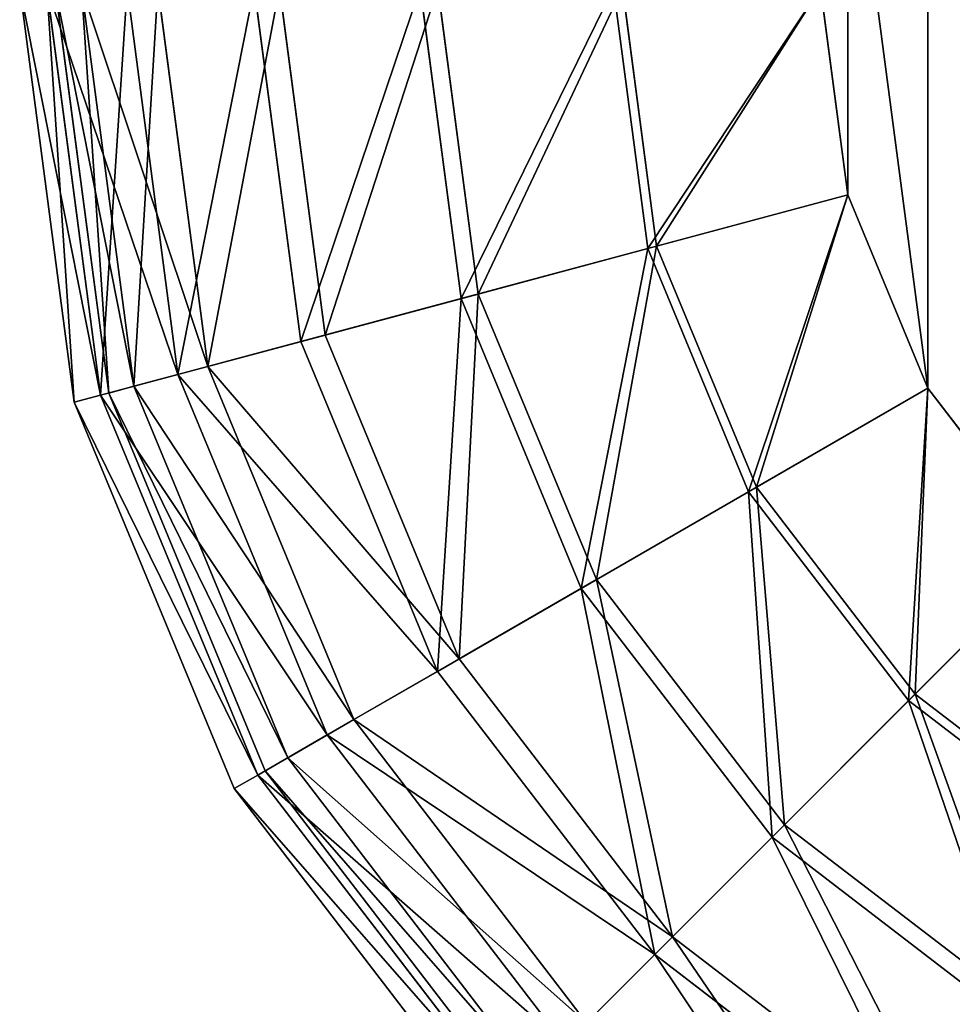
# Model space of a CAD drawing. Extents: x -525 to -165, y -89 to 271.
# Drawn here: x -525 to -420, y -24 to 87 of the extents above; entities that cross this region are included whole.
import ezdxf

# ---------------------------------------------------------------- set-up
doc = ezdxf.new("R2010")
doc.units = 0
doc.header["$MEASUREMENT"] = 0
doc.layers.get('0').update_dxf_attribs({"color": 13, "linetype": 'CONTINUOUS'})

# ---------------------------------------------------------------- blocks, each defined once
blk = doc.blocks.new('GROUP_6')
for p, q in [((71.36, 288.64, 26.36), (103.18, 313.06, 26.36)), ((71.36, 288.64, 153.64), (103.18, 313.06, 153.64)), ((73.36, 286.64, 150.81), (104.59, 310.61, 150.81)), ((73.36, 286.64, 29.19), (104.59, 310.61, 29.19)), ((24.12, 270, 90), (52.72, 307.28, 90)), ((26.77, 268.47, 113.29), (54.89, 305.11, 113.29)), ((26.77, 268.47, 66.71), (54.89, 305.11, 66.71)), ((27.58, 268, 90), (55.55, 304.45, 90)), ((30.12, 266.53, 112.26), (57.62, 302.38, 112.26)), ((30.12, 266.53, 67.74), (57.62, 302.38, 67.74)), ((34.56, 263.97, 135), (61.25, 298.75, 135)), ((34.56, 263.97, 45), (61.25, 298.75, 45)), ((61.25, 298.75, 135), (71.36, 288.64, 153.64)), ((71.36, 288.64, 26.36), (61.25, 298.75, 45)), ((84.54, 275.46, 12.06), (112.5, 296.91, 12.06)), ((84.54, 275.46, 167.94), (112.5, 296.91, 167.94)), ((37.56, 262.24, 133), (63.7, 296.3, 133)), ((37.56, 262.24, 47), (63.7, 296.3, 47)), ((73.36, 286.64, 150.81), (63.7, 296.3, 133)), ((63.7, 296.3, 47), (73.36, 286.64, 29.19)), ((85.95, 274.05, 164.48), (113.5, 295.18, 164.48)), ((85.95, 274.05, 15.52), (113.5, 295.18, 15.52)), ((46.94, 256.82, 153.64), (71.36, 288.64, 153.64)), ((46.94, 256.82, 26.36), (71.36, 288.64, 26.36)), ((71.36, 288.64, 153.64), (84.54, 275.46, 167.94)), ((84.54, 275.46, 12.06), (71.36, 288.64, 26.36)), ((49.39, 255.41, 150.81), (73.36, 286.64, 150.81)), ((49.39, 255.41, 29.19), (73.36, 286.64, 29.19)), ((85.95, 274.05, 164.48), (73.36, 286.64, 150.81)), ((73.36, 286.64, 29.19), (85.95, 274.05, 15.52)), ((99.89, 260.11, 3.07), (123.35, 278.12, 3.07)), ((99.89, 260.11, 176.93), (123.35, 278.12, 176.93)), ((100.62, 259.38, 173.07), (123.87, 277.22, 173.07)), ((100.62, 259.38, 6.93), (123.87, 277.22, 6.93)), ((63.09, 247.5, 167.94), (84.54, 275.46, 167.94)), ((63.09, 247.5, 12.06), (84.54, 275.46, 12.06)), ((84.54, 275.46, 167.94), (99.89, 260.11, 176.93)), ((99.89, 260.11, 3.07), (84.54, 275.46, 12.06)), ((64.82, 246.5, 15.52), (85.95, 274.05, 15.52)), ((64.82, 246.5, 164.48), (85.95, 274.05, 164.48)), ((100.62, 259.38, 173.07), (85.95, 274.05, 164.48)), ((85.95, 274.05, 15.52), (100.62, 259.38, 6.93)), ((6.13, 226.59, 90), (24.12, 270, 90)), ((24.12, 270, 90), (26.77, 268.47, 113.29)), ((26.77, 268.47, 66.71), (24.12, 270, 90)), ((9.1, 225.79, 113.29), (26.77, 268.47, 113.29)), ((9.1, 225.79, 66.71), (26.77, 268.47, 66.71)), ((10, 225.55, 90), (27.58, 268, 90)), ((26.77, 268.47, 113.29), (34.56, 263.97, 135)), ((34.56, 263.97, 45), (26.77, 268.47, 66.71)), ((27.58, 268, 90), (30.12, 266.53, 67.74)), ((30.12, 266.53, 112.26), (27.58, 268, 90)), ((12.83, 224.79, 67.74), (30.12, 266.53, 67.74)), ((12.83, 224.79, 112.26), (30.12, 266.53, 112.26)), ((37.56, 262.24, 133), (30.12, 266.53, 112.26)), ((30.12, 266.53, 67.74), (37.56, 262.24, 47)), ((17.78, 223.47, 45), (34.56, 263.97, 45)), ((17.78, 223.47, 135), (34.56, 263.97, 135)), ((34.56, 263.97, 135), (46.94, 256.82, 153.64)), ((46.94, 256.82, 26.36), (34.56, 263.97, 45)), ((21.13, 222.57, 133), (37.56, 262.24, 133)), ((21.13, 222.57, 47), (37.56, 262.24, 47)), ((49.39, 255.41, 150.81), (37.56, 262.24, 133)), ((37.56, 262.24, 47), (49.39, 255.41, 29.19)), ((81.88, 236.65, 176.93), (99.89, 260.11, 176.93)), ((81.88, 236.65, 3.07), (99.89, 260.11, 3.07)), ((99.89, 260.11, 176.93), (116.36, 243.64, 180)), ((116.36, 243.64), (99.89, 260.11, 3.07)), ((82.78, 236.13, 6.93), (100.62, 259.38, 6.93)), ((82.78, 236.13, 173.07), (100.62, 259.38, 173.07)), ((100.62, 259.38, 6.93), (116.36, 243.64, 4)), ((116.36, 243.64, 176), (100.62, 259.38, 173.07)), ((31.6, 219.76, 26.36), (46.94, 256.82, 26.36)), ((31.6, 219.76, 153.64), (46.94, 256.82, 153.64)), ((46.94, 256.82, 153.64), (63.09, 247.5, 167.94)), ((63.09, 247.5, 12.06), (46.94, 256.82, 26.36)), ((34.33, 219.03, 150.81), (49.39, 255.41, 150.81)), ((34.33, 219.03, 29.19), (49.39, 255.41, 29.19)), ((64.82, 246.5, 164.48), (49.39, 255.41, 150.81)), ((49.39, 255.41, 29.19), (64.82, 246.5, 15.52)), ((49.6, 214.94, 167.94), (63.09, 247.5, 167.94)), ((49.6, 214.94, 12.06), (63.09, 247.5, 12.06)), ((63.09, 247.5, 167.94), (81.88, 236.65, 176.93)), ((81.88, 236.65, 3.07), (63.09, 247.5, 12.06)), ((51.53, 214.42, 164.48), (64.82, 246.5, 164.48)), ((51.53, 214.42, 15.52), (64.82, 246.5, 15.52)), ((64.82, 246.5, 15.52), (82.78, 236.13, 6.93)), ((82.78, 236.13, 173.07), (64.82, 246.5, 164.48)), ((102.06, 225, 4), (116.36, 243.64, 4)), ((102.06, 225, 180), (116.36, 243.64, 180)), ((102.06, 225), (116.36, 243.64)), ((102.06, 225, 176), (116.36, 243.64, 176)), ((70.57, 209.32, 176.93), (81.88, 236.65, 176.93)), ((70.57, 209.32, 3.07), (81.88, 236.65, 3.07)), ((71.57, 209.05, 6.93), (82.78, 236.13, 6.93)), ((71.57, 209.05, 173.07), (82.78, 236.13, 173.07)), ((81.88, 236.65, 176.93), (102.06, 225, 180)), ((102.06, 225), (81.88, 236.65, 3.07)), ((82.78, 236.13, 6.93), (102.06, 225, 4)), ((102.06, 225, 176), (82.78, 236.13, 173.07)), ((0, 180, 90), (6.13, 226.59, 90)), ((3.07, 180, 113.29), (9.1, 225.79, 113.29)), ((3.07, 180, 66.71), (9.1, 225.79, 66.71)), ((6.13, 226.59, 90), (9.1, 225.79, 113.29)), ((9.1, 225.79, 66.71), (6.13, 226.59, 90)), ((17.78, 223.47, 45), (9.1, 225.79, 66.71)), ((9.1, 225.79, 113.29), (17.78, 223.47, 135)), ((4, 180, 90), (10, 225.55, 90)), ((6.93, 180, 67.74), (12.83, 224.79, 67.74)), ((6.93, 180, 112.26), (12.83, 224.79, 112.26)), ((10, 225.55, 90), (12.83, 224.79, 67.74)), ((12.83, 224.79, 112.26), (10, 225.55, 90)), ((12.83, 224.79, 67.74), (21.13, 222.57, 47)), ((21.13, 222.57, 133), (12.83, 224.79, 112.26)), ((93.07, 203.29, 4), (102.06, 225, 4)), ((93.07, 203.29, 180), (102.06, 225, 180)), ((93.07, 203.29, 176), (102.06, 225, 176)), ((93.07, 203.29), (102.06, 225)), ((12.06, 180, 135), (17.78, 223.47, 135)), ((12.06, 180, 45), (17.78, 223.47, 45)), ((15.52, 180, 47), (21.13, 222.57, 47)), ((15.52, 180, 133), (21.13, 222.57, 133)), ((17.78, 223.47, 135), (31.6, 219.76, 153.64)), ((31.6, 219.76, 26.36), (17.78, 223.47, 45)), ((34.33, 219.03, 150.81), (21.13, 222.57, 133)), ((21.13, 222.57, 47), (34.33, 219.03, 29.19)), ((26.36, 180, 153.64), (31.6, 219.76, 153.64)), ((26.36, 180, 26.36), (31.6, 219.76, 26.36)), ((31.6, 219.76, 153.64), (49.6, 214.94, 167.94)), ((49.6, 214.94, 12.06), (31.6, 219.76, 26.36)), ((29.19, 180, 29.19), (34.33, 219.03, 29.19)), ((29.19, 180, 150.81), (34.33, 219.03, 150.81)), ((51.53, 214.42, 164.48), (34.33, 219.03, 150.81)), ((34.33, 219.03, 29.19), (51.53, 214.42, 15.52)), ((45, 180, 167.94), (49.6, 214.94, 167.94)), ((45, 180, 12.06), (49.6, 214.94, 12.06)), ((49.6, 214.94, 167.94), (70.57, 209.32, 176.93)), ((70.57, 209.32, 3.07), (49.6, 214.94, 12.06)), ((47, 180, 15.52), (51.53, 214.42, 15.52)), ((47, 180, 164.48), (51.53, 214.42, 164.48)), ((51.53, 214.42, 15.52), (71.57, 209.05, 6.93)), ((71.57, 209.05, 173.07), (51.53, 214.42, 164.48)), ((66.71, 180, 176.93), (70.57, 209.32, 176.93)), ((66.71, 180, 3.07), (70.57, 209.32, 3.07)), ((70.57, 209.32, 176.93), (93.07, 203.29, 180)), ((93.07, 203.29), (70.57, 209.32, 3.07)), ((67.74, 180, 6.93), (71.57, 209.05, 6.93)), ((67.74, 180, 173.07), (71.57, 209.05, 173.07)), ((93.07, 203.29, 176), (71.57, 209.05, 173.07)), ((71.57, 209.05, 6.93), (93.07, 203.29, 4)), ((90, 180, 180), (93.07, 203.29, 180)), ((90, 180, 4), (93.07, 203.29, 4)), ((90, 180, 176), (93.07, 203.29, 176)), ((90, 180), (93.07, 203.29))]:
    blk.add_line(p, q)
mesh = blk.add_polyface()
corners = [(71.36, 288.64, 153.64), (96.03, 325.44, 135), (61.25, 298.75, 135), (103.18, 313.06, 153.64)]
mesh.append_faces([[corners[k] for k in face] for face in [(0, 1, 2), (1, 0, 3)]], dxfattribs={"vtx0": -1})
mesh = blk.add_polyface()
corners = [(61.25, 298.75, 45), (103.18, 313.06, 26.36), (71.36, 288.64, 26.36), (96.03, 325.44, 45)]
mesh.append_faces([[corners[k] for k in face] for face in [(0, 1, 2), (1, 0, 3)]], dxfattribs={"vtx0": -1})
mesh = blk.add_polyface()
corners = [(104.59, 310.61, 150.81), (63.7, 296.3, 133), (97.76, 322.44, 133), (73.36, 286.64, 150.81)]
mesh.append_faces([[corners[k] for k in face] for face in [(0, 1, 2), (1, 0, 3)]], dxfattribs={"vtx0": -1})
mesh = blk.add_polyface()
corners = [(97.76, 322.44, 47), (73.36, 286.64, 29.19), (104.59, 310.61, 29.19), (63.7, 296.3, 47)]
mesh.append_faces([[corners[k] for k in face] for face in [(0, 1, 2), (1, 0, 3)]], dxfattribs={"vtx0": -1})
mesh = blk.add_polyface()
corners = [(84.54, 275.46, 167.94), (103.18, 313.06, 153.64), (71.36, 288.64, 153.64), (112.5, 296.91, 167.94)]
mesh.append_faces([[corners[k] for k in face] for face in [(0, 1, 2), (1, 0, 3)]], dxfattribs={"vtx0": -1})
mesh = blk.add_polyface()
corners = [(103.18, 313.06, 26.36), (84.54, 275.46, 12.06), (71.36, 288.64, 26.36), (112.5, 296.91, 12.06)]
mesh.append_faces([[corners[k] for k in face] for face in [(0, 1, 2), (1, 0, 3)]], dxfattribs={"vtx0": -1})
mesh = blk.add_polyface()
corners = [(104.59, 310.61, 150.81), (85.95, 274.05, 164.48), (73.36, 286.64, 150.81), (113.5, 295.18, 164.48)]
mesh.append_faces([[corners[k] for k in face] for face in [(0, 1, 2), (1, 0, 3)]], dxfattribs={"vtx0": -1})
mesh = blk.add_polyface()
corners = [(85.95, 274.05, 15.52), (104.59, 310.61, 29.19), (73.36, 286.64, 29.19), (113.5, 295.18, 15.52)]
mesh.append_faces([[corners[k] for k in face] for face in [(0, 1, 2), (1, 0, 3)]], dxfattribs={"vtx0": -1})
mesh = blk.add_polyface()
corners = [(54.89, 305.11, 113.29), (24.12, 270, 90), (26.77, 268.47, 113.29), (52.72, 307.28, 90)]
mesh.append_faces([[corners[k] for k in face] for face in [(0, 1, 2), (1, 0, 3)]], dxfattribs={"vtx0": -1})
mesh = blk.add_polyface()
corners = [(24.12, 270, 90), (54.89, 305.11, 66.71), (26.77, 268.47, 66.71), (52.72, 307.28, 90)]
mesh.append_faces([[corners[k] for k in face] for face in [(0, 1, 2), (1, 0, 3)]], dxfattribs={"vtx0": -1})
mesh = blk.add_polyface()
corners = [(61.25, 298.75, 135), (26.77, 268.47, 113.29), (34.56, 263.97, 135), (54.89, 305.11, 113.29)]
mesh.append_faces([[corners[k] for k in face] for face in [(0, 1, 2), (1, 0, 3)]], dxfattribs={"vtx0": -1})
mesh = blk.add_polyface()
corners = [(26.77, 268.47, 66.71), (61.25, 298.75, 45), (34.56, 263.97, 45), (54.89, 305.11, 66.71)]
mesh.append_faces([[corners[k] for k in face] for face in [(0, 1, 2), (1, 0, 3)]], dxfattribs={"vtx0": -1})
mesh = blk.add_polyface()
corners = [(57.62, 302.38, 67.74), (27.58, 268, 90), (30.12, 266.53, 67.74), (55.55, 304.45, 90)]
mesh.append_faces([[corners[k] for k in face] for face in [(0, 1, 2), (1, 0, 3)]], dxfattribs={"vtx0": -1})
mesh = blk.add_polyface()
corners = [(27.58, 268, 90), (57.62, 302.38, 112.26), (30.12, 266.53, 112.26), (55.55, 304.45, 90)]
mesh.append_faces([[corners[k] for k in face] for face in [(0, 1, 2), (1, 0, 3)]], dxfattribs={"vtx0": -1})
mesh = blk.add_polyface()
corners = [(30.12, 266.53, 112.26), (63.7, 296.3, 133), (37.56, 262.24, 133), (57.62, 302.38, 112.26)]
mesh.append_faces([[corners[k] for k in face] for face in [(0, 1, 2), (1, 0, 3)]], dxfattribs={"vtx0": -1})
mesh = blk.add_polyface()
corners = [(63.7, 296.3, 47), (30.12, 266.53, 67.74), (37.56, 262.24, 47), (57.62, 302.38, 67.74)]
mesh.append_faces([[corners[k] for k in face] for face in [(0, 1, 2), (1, 0, 3)]], dxfattribs={"vtx0": -1})
mesh = blk.add_polyface()
corners = [(71.36, 288.64, 153.64), (34.56, 263.97, 135), (46.94, 256.82, 153.64), (61.25, 298.75, 135)]
mesh.append_faces([[corners[k] for k in face] for face in [(0, 1, 2), (1, 0, 3)]], dxfattribs={"vtx0": -1})
mesh = blk.add_polyface()
corners = [(34.56, 263.97, 45), (71.36, 288.64, 26.36), (46.94, 256.82, 26.36), (61.25, 298.75, 45)]
mesh.append_faces([[corners[k] for k in face] for face in [(0, 1, 2), (1, 0, 3)]], dxfattribs={"vtx0": -1})
mesh = blk.add_polyface()
corners = [(112.5, 296.91, 12.06), (99.89, 260.11, 3.07), (84.54, 275.46, 12.06), (123.35, 278.12, 3.07)]
mesh.append_faces([[corners[k] for k in face] for face in [(0, 1, 2), (1, 0, 3)]], dxfattribs={"vtx0": -1})
mesh = blk.add_polyface()
corners = [(99.89, 260.11, 176.93), (112.5, 296.91, 167.94), (84.54, 275.46, 167.94), (123.35, 278.12, 176.93)]
mesh.append_faces([[corners[k] for k in face] for face in [(0, 1, 2), (1, 0, 3)]], dxfattribs={"vtx0": -1})
mesh = blk.add_polyface()
corners = [(37.56, 262.24, 133), (73.36, 286.64, 150.81), (49.39, 255.41, 150.81), (63.7, 296.3, 133)]
mesh.append_faces([[corners[k] for k in face] for face in [(0, 1, 2), (1, 0, 3)]], dxfattribs={"vtx0": -1})
mesh = blk.add_polyface()
corners = [(73.36, 286.64, 29.19), (37.56, 262.24, 47), (49.39, 255.41, 29.19), (63.7, 296.3, 47)]
mesh.append_faces([[corners[k] for k in face] for face in [(0, 1, 2), (1, 0, 3)]], dxfattribs={"vtx0": -1})
mesh = blk.add_polyface()
corners = [(113.5, 295.18, 164.48), (100.62, 259.38, 173.07), (85.95, 274.05, 164.48), (123.87, 277.22, 173.07)]
mesh.append_faces([[corners[k] for k in face] for face in [(0, 1, 2), (1, 0, 3)]], dxfattribs={"vtx0": -1})
mesh = blk.add_polyface()
corners = [(100.62, 259.38, 6.93), (113.5, 295.18, 15.52), (85.95, 274.05, 15.52), (123.87, 277.22, 6.93)]
mesh.append_faces([[corners[k] for k in face] for face in [(0, 1, 2), (1, 0, 3)]], dxfattribs={"vtx0": -1})
mesh = blk.add_polyface()
corners = [(63.09, 247.5, 167.94), (71.36, 288.64, 153.64), (46.94, 256.82, 153.64), (84.54, 275.46, 167.94)]
mesh.append_faces([[corners[k] for k in face] for face in [(0, 1, 2), (1, 0, 3)]], dxfattribs={"vtx0": -1})
mesh = blk.add_polyface()
corners = [(71.36, 288.64, 26.36), (63.09, 247.5, 12.06), (46.94, 256.82, 26.36), (84.54, 275.46, 12.06)]
mesh.append_faces([[corners[k] for k in face] for face in [(0, 1, 2), (1, 0, 3)]], dxfattribs={"vtx0": -1})
mesh = blk.add_polyface()
corners = [(73.36, 286.64, 150.81), (64.82, 246.5, 164.48), (49.39, 255.41, 150.81), (85.95, 274.05, 164.48)]
mesh.append_faces([[corners[k] for k in face] for face in [(0, 1, 2), (1, 0, 3)]], dxfattribs={"vtx0": -1})
mesh = blk.add_polyface()
corners = [(64.82, 246.5, 15.52), (73.36, 286.64, 29.19), (49.39, 255.41, 29.19), (85.95, 274.05, 15.52)]
mesh.append_faces([[corners[k] for k in face] for face in [(0, 1, 2), (1, 0, 3)]], dxfattribs={"vtx0": -1})
mesh = blk.add_polyface()
corners = [(123.35, 278.12, 3.07), (116.36, 243.64), (99.89, 260.11, 3.07), (135, 257.94)]
mesh.append_faces([[corners[k] for k in face] for face in [(0, 1, 2), (1, 0, 3)]], dxfattribs={"vtx0": -1})
mesh = blk.add_polyface()
corners = [(116.36, 243.64, 180), (123.35, 278.12, 176.93), (99.89, 260.11, 176.93), (135, 257.94, 180)]
mesh.append_faces([[corners[k] for k in face] for face in [(0, 1, 2), (1, 0, 3)]], dxfattribs={"vtx0": -1})
mesh = blk.add_polyface()
corners = [(116.36, 243.64, 4), (123.87, 277.22, 6.93), (100.62, 259.38, 6.93), (135, 257.94, 4)]
mesh.append_faces([[corners[k] for k in face] for face in [(0, 1, 2), (1, 0, 3)]], dxfattribs={"vtx0": -1})
mesh = blk.add_polyface()
corners = [(123.87, 277.22, 173.07), (116.36, 243.64, 176), (100.62, 259.38, 173.07), (135, 257.94, 176)]
mesh.append_faces([[corners[k] for k in face] for face in [(0, 1, 2), (1, 0, 3)]], dxfattribs={"vtx0": -1})
mesh = blk.add_polyface()
corners = [(84.54, 275.46, 12.06), (81.88, 236.65, 3.07), (63.09, 247.5, 12.06), (99.89, 260.11, 3.07)]
mesh.append_faces([[corners[k] for k in face] for face in [(0, 1, 2), (1, 0, 3)]], dxfattribs={"vtx0": -1})
mesh = blk.add_polyface()
corners = [(81.88, 236.65, 176.93), (84.54, 275.46, 167.94), (63.09, 247.5, 167.94), (99.89, 260.11, 176.93)]
mesh.append_faces([[corners[k] for k in face] for face in [(0, 1, 2), (1, 0, 3)]], dxfattribs={"vtx0": -1})
mesh = blk.add_polyface()
corners = [(82.78, 236.13, 6.93), (85.95, 274.05, 15.52), (64.82, 246.5, 15.52), (100.62, 259.38, 6.93)]
mesh.append_faces([[corners[k] for k in face] for face in [(0, 1, 2), (1, 0, 3)]], dxfattribs={"vtx0": -1})
mesh = blk.add_polyface()
corners = [(85.95, 274.05, 164.48), (82.78, 236.13, 173.07), (64.82, 246.5, 164.48), (100.62, 259.38, 173.07)]
mesh.append_faces([[corners[k] for k in face] for face in [(0, 1, 2), (1, 0, 3)]], dxfattribs={"vtx0": -1})
mesh = blk.add_polyface()
corners = [(26.77, 268.47, 113.29), (6.13, 226.59, 90), (9.1, 225.79, 113.29), (24.12, 270, 90)]
mesh.append_faces([[corners[k] for k in face] for face in [(0, 1, 2), (1, 0, 3)]], dxfattribs={"vtx0": -1})
mesh = blk.add_polyface()
corners = [(6.13, 226.59, 90), (26.77, 268.47, 66.71), (9.1, 225.79, 66.71), (24.12, 270, 90)]
mesh.append_faces([[corners[k] for k in face] for face in [(0, 1, 2), (1, 0, 3)]], dxfattribs={"vtx0": -1})
mesh = blk.add_polyface()
corners = [(116.36, 116.36, 4), (122.04, 164.47, 4), (120, 180, 4), (135, 102.06, 4), (128.04, 150, 4), (137.57, 137.57, 4), (156.71, 93.07, 4), (150, 128.04, 4), (164.47, 122.04, 4), (180, 90, 4), (180, 120, 4), (195.53, 122.04, 4), (203.29, 93.07, 4), (210, 128.04, 4), (225, 102.06, 4), (222.43, 137.57, 4), (231.96, 150, 4), (243.64, 116.36, 4), (237.96, 164.47, 4), (240, 180, 4), (243.64, 243.64, 4), (257.94, 225, 4), (257.94, 135, 4), (266.93, 156.71, 4), (266.93, 203.29, 4), (270, 180, 4), (93.07, 156.71, 4), (93.07, 203.29, 4), (90, 180, 4), (102.06, 225, 4), (102.06, 135, 4), (116.36, 243.64, 4), (122.04, 195.53, 4), (135, 257.94, 4), (128.04, 210, 4), (137.57, 222.43, 4), (156.71, 266.93, 4), (150, 231.96, 4), (164.47, 237.96, 4), (180, 270, 4), (180, 240, 4), (203.29, 266.93, 4), (195.53, 237.96, 4), (210, 231.96, 4), (225, 257.94, 4), (222.43, 222.43, 4), (231.96, 210, 4), (237.96, 195.53, 4)]
mesh.append_faces([[corners[k] for k in face] for face in [(24, 23, 25), (26, 27, 28)]], dxfattribs={"vtx0": -1})
mesh.append_faces([[corners[k] for k in face] for face in [(1, 3, 4), (4, 3, 5), (5, 6, 7), (7, 6, 8), (8, 9, 10), (10, 9, 11), (11, 12, 13), (13, 14, 15), (15, 14, 16), (16, 17, 18), (18, 17, 19), (20, 17, 21), (21, 23, 24), (27, 26, 29), (29, 30, 31), (31, 32, 33), (33, 35, 36), (36, 38, 39), (39, 40, 41), (41, 43, 44), (44, 46, 20)]], dxfattribs={"vtx0": -1, "vtx1": -1})
mesh.append_faces([[corners[k] for k in face] for face in [(19, 17, 20), (31, 0, 2)]], dxfattribs={"vtx0": -1, "vtx1": -1, "vtx2": -1})
mesh.append_faces([[corners[k] for k in face] for face in [(0, 1, 2), (1, 0, 3), (5, 3, 6), (8, 6, 9), (11, 9, 12), (13, 12, 14), (16, 14, 17), (21, 17, 22), (21, 22, 23), (29, 26, 30), (31, 30, 0), (31, 2, 32), (33, 32, 34), (33, 34, 35), (36, 35, 37), (36, 37, 38), (39, 38, 40), (41, 40, 42), (41, 42, 43), (44, 43, 45), (44, 45, 46), (20, 46, 47), (20, 47, 19)]], dxfattribs={"vtx0": -1, "vtx2": -1})
mesh = blk.add_polyface()
corners = [(93.07, 203.29, 176), (93.07, 156.71, 176), (90, 180, 176), (102.06, 225, 176), (102.06, 135, 176), (116.36, 243.64, 176), (116.36, 116.36, 176), (135, 257.94, 176), (130, 180, 176), (131.7, 192.94, 176), (136.7, 205, 176), (156.71, 266.93, 176), (144.64, 215.36, 176), (155, 223.3, 176), (167.06, 228.3, 176), (180, 270, 176), (180, 230, 176), (203.29, 266.93, 176), (192.94, 228.3, 176), (205, 223.3, 176), (225, 257.94, 176), (215.36, 215.36, 176), (223.3, 205, 176), (228.3, 192.94, 176), (243.64, 243.64, 176), (230, 180, 176), (135, 102.06, 176), (131.7, 167.06, 176), (136.7, 155, 176), (156.71, 93.07, 176), (144.64, 144.64, 176), (155, 136.7, 176), (167.06, 131.7, 176), (180, 90, 176), (180, 130, 176), (192.94, 131.7, 176), (203.29, 93.07, 176), (205, 136.7, 176), (225, 102.06, 176), (215.36, 144.64, 176), (223.3, 155, 176), (228.3, 167.06, 176), (243.64, 116.36, 176), (257.94, 225, 176), (257.94, 135, 176), (266.93, 203.29, 176), (266.93, 156.71, 176), (270, 180, 176)]
mesh.append_faces([[corners[k] for k in face] for face in [(0, 1, 2), (46, 45, 47)]], dxfattribs={"vtx0": -1})
mesh.append_faces([[corners[k] for k in face] for face in [(1, 3, 4), (4, 5, 6), (8, 7, 9), (9, 7, 10), (10, 11, 12), (12, 11, 13), (13, 11, 14), (14, 15, 16), (16, 17, 18), (18, 17, 19), (19, 20, 21), (21, 20, 22), (22, 20, 23), (23, 24, 25), (26, 28, 29), (29, 32, 33), (33, 35, 36), (36, 37, 38), (38, 41, 42), (42, 43, 44), (44, 45, 46)]], dxfattribs={"vtx0": -1, "vtx1": -1})
mesh.append_faces([[corners[k] for k in face] for face in [(6, 7, 8), (42, 25, 24)]], dxfattribs={"vtx0": -1, "vtx1": -1, "vtx2": -1})
mesh.append_faces([[corners[k] for k in face] for face in [(1, 0, 3), (4, 3, 5), (6, 5, 7), (10, 7, 11), (14, 11, 15), (16, 15, 17), (19, 17, 20), (23, 20, 24), (8, 26, 6), (26, 8, 27), (26, 27, 28), (29, 28, 30), (29, 30, 31), (29, 31, 32), (33, 32, 34), (33, 34, 35), (36, 35, 37), (38, 37, 39), (38, 39, 40), (38, 40, 41), (42, 41, 25), (42, 24, 43), (44, 43, 45)]], dxfattribs={"vtx0": -1, "vtx2": -1})
mesh = blk.add_polyface()
corners = [(135, 102.06, 180), (130, 180, 180), (116.36, 116.36, 180), (131.7, 167.06, 180), (136.7, 155, 180), (156.71, 93.07, 180), (144.64, 144.64, 180), (155, 136.7, 180), (167.06, 131.7, 180), (180, 90, 180), (180, 130, 180), (192.94, 131.7, 180), (203.29, 93.07, 180), (205, 136.7, 180), (225, 102.06, 180), (215.36, 144.64, 180), (223.3, 155, 180), (228.3, 167.06, 180), (243.64, 116.36, 180), (230, 180, 180), (243.64, 243.64, 180), (257.94, 225, 180), (257.94, 135, 180), (266.93, 156.71, 180), (266.93, 203.29, 180), (270, 180, 180), (93.07, 156.71, 180), (93.07, 203.29, 180), (90, 180, 180), (102.06, 225, 180), (102.06, 135, 180), (116.36, 243.64, 180), (135, 257.94, 180), (131.7, 192.94, 180), (136.7, 205, 180), (156.71, 266.93, 180), (144.64, 215.36, 180), (155, 223.3, 180), (167.06, 228.3, 180), (180, 270, 180), (180, 230, 180), (203.29, 266.93, 180), (192.94, 228.3, 180), (205, 223.3, 180), (225, 257.94, 180), (215.36, 215.36, 180), (223.3, 205, 180), (228.3, 192.94, 180)]
mesh.append_faces([[corners[k] for k in face] for face in [(24, 23, 25), (26, 27, 28)]], dxfattribs={"vtx0": -1})
mesh.append_faces([[corners[k] for k in face] for face in [(0, 1, 2), (1, 0, 3), (3, 0, 4), (4, 5, 6), (6, 5, 7), (7, 5, 8), (8, 9, 10), (10, 9, 11), (11, 12, 13), (13, 14, 15), (15, 14, 16), (16, 14, 17), (17, 18, 19), (20, 18, 21), (21, 23, 24), (27, 26, 29), (29, 30, 31), (31, 2, 32), (32, 34, 35), (35, 38, 39), (39, 40, 41), (41, 43, 44), (44, 47, 20)]], dxfattribs={"vtx0": -1, "vtx1": -1})
mesh.append_faces([[corners[k] for k in face] for face in [(19, 18, 20), (32, 2, 1)]], dxfattribs={"vtx0": -1, "vtx1": -1, "vtx2": -1})
mesh.append_faces([[corners[k] for k in face] for face in [(4, 0, 5), (8, 5, 9), (11, 9, 12), (13, 12, 14), (17, 14, 18), (21, 18, 22), (21, 22, 23), (29, 26, 30), (31, 30, 2), (32, 1, 33), (32, 33, 34), (35, 34, 36), (35, 36, 37), (35, 37, 38), (39, 38, 40), (41, 40, 42), (41, 42, 43), (44, 43, 45), (44, 45, 46), (44, 46, 47), (20, 47, 19)]], dxfattribs={"vtx0": -1, "vtx2": -1})
mesh = blk.add_polyface()
corners = [(93.07, 203.29), (93.07, 156.71), (90, 180), (102.06, 225), (102.06, 135), (116.36, 243.64), (116.36, 116.36), (120, 180), (122.04, 195.53), (135, 257.94), (128.04, 210), (137.57, 222.43), (156.71, 266.93), (150, 231.96), (164.47, 237.96), (180, 270), (180, 240), (203.29, 266.93), (195.53, 237.96), (210, 231.96), (225, 257.94), (222.43, 222.43), (231.96, 210), (243.64, 243.64), (237.96, 195.53), (240, 180), (122.04, 164.47), (135, 102.06), (128.04, 150), (137.57, 137.57), (156.71, 93.07), (150, 128.04), (164.47, 122.04), (180, 90), (180, 120), (195.53, 122.04), (203.29, 93.07), (210, 128.04), (225, 102.06), (222.43, 137.57), (231.96, 150), (243.64, 116.36), (237.96, 164.47), (257.94, 225), (257.94, 135), (266.93, 203.29), (266.93, 156.71), (270, 180)]
mesh.append_faces([[corners[k] for k in face] for face in [(0, 1, 2), (46, 45, 47)]], dxfattribs={"vtx0": -1})
mesh.append_faces([[corners[k] for k in face] for face in [(1, 3, 4), (4, 5, 6), (7, 5, 8), (8, 9, 10), (10, 9, 11), (11, 12, 13), (13, 12, 14), (14, 15, 16), (16, 17, 18), (18, 17, 19), (19, 20, 21), (21, 20, 22), (22, 23, 24), (24, 23, 25), (6, 26, 27), (26, 6, 7), (27, 29, 30), (30, 32, 33), (33, 35, 36), (36, 37, 38), (38, 40, 41), (41, 43, 44), (44, 45, 46)]], dxfattribs={"vtx0": -1, "vtx1": -1})
mesh.append_faces([[corners[k] for k in face] for face in [(6, 5, 7), (41, 25, 23)]], dxfattribs={"vtx0": -1, "vtx1": -1, "vtx2": -1})
mesh.append_faces([[corners[k] for k in face] for face in [(1, 0, 3), (4, 3, 5), (8, 5, 9), (11, 9, 12), (14, 12, 15), (16, 15, 17), (19, 17, 20), (22, 20, 23), (27, 26, 28), (27, 28, 29), (30, 29, 31), (30, 31, 32), (33, 32, 34), (33, 34, 35), (36, 35, 37), (38, 37, 39), (38, 39, 40), (41, 40, 42), (41, 42, 25), (41, 23, 43), (44, 43, 45)]], dxfattribs={"vtx0": -1, "vtx2": -1})
mesh = blk.add_polyface()
corners = [(9.1, 225.79, 66.71), (34.56, 263.97, 45), (17.78, 223.47, 45), (26.77, 268.47, 66.71)]
mesh.append_faces([[corners[k] for k in face] for face in [(0, 1, 2), (1, 0, 3)]], dxfattribs={"vtx0": -1})
mesh = blk.add_polyface()
corners = [(34.56, 263.97, 135), (9.1, 225.79, 113.29), (17.78, 223.47, 135), (26.77, 268.47, 113.29)]
mesh.append_faces([[corners[k] for k in face] for face in [(0, 1, 2), (1, 0, 3)]], dxfattribs={"vtx0": -1})
mesh = blk.add_polyface()
corners = [(30.12, 266.53, 67.74), (10, 225.55, 90), (12.83, 224.79, 67.74), (27.58, 268, 90)]
mesh.append_faces([[corners[k] for k in face] for face in [(0, 1, 2), (1, 0, 3)]], dxfattribs={"vtx0": -1})
mesh = blk.add_polyface()
corners = [(10, 225.55, 90), (30.12, 266.53, 112.26), (12.83, 224.79, 112.26), (27.58, 268, 90)]
mesh.append_faces([[corners[k] for k in face] for face in [(0, 1, 2), (1, 0, 3)]], dxfattribs={"vtx0": -1})
mesh = blk.add_polyface()
corners = [(37.56, 262.24, 47), (12.83, 224.79, 67.74), (21.13, 222.57, 47), (30.12, 266.53, 67.74)]
mesh.append_faces([[corners[k] for k in face] for face in [(0, 1, 2), (1, 0, 3)]], dxfattribs={"vtx0": -1})
mesh = blk.add_polyface()
corners = [(12.83, 224.79, 112.26), (37.56, 262.24, 133), (21.13, 222.57, 133), (30.12, 266.53, 112.26)]
mesh.append_faces([[corners[k] for k in face] for face in [(0, 1, 2), (1, 0, 3)]], dxfattribs={"vtx0": -1})
mesh = blk.add_polyface()
corners = [(46.94, 256.82, 153.64), (17.78, 223.47, 135), (31.6, 219.76, 153.64), (34.56, 263.97, 135)]
mesh.append_faces([[corners[k] for k in face] for face in [(0, 1, 2), (1, 0, 3)]], dxfattribs={"vtx0": -1})
mesh = blk.add_polyface()
corners = [(17.78, 223.47, 45), (46.94, 256.82, 26.36), (31.6, 219.76, 26.36), (34.56, 263.97, 45)]
mesh.append_faces([[corners[k] for k in face] for face in [(0, 1, 2), (1, 0, 3)]], dxfattribs={"vtx0": -1})
mesh = blk.add_polyface()
corners = [(21.13, 222.57, 133), (49.39, 255.41, 150.81), (34.33, 219.03, 150.81), (37.56, 262.24, 133)]
mesh.append_faces([[corners[k] for k in face] for face in [(0, 1, 2), (1, 0, 3)]], dxfattribs={"vtx0": -1})
mesh = blk.add_polyface()
corners = [(49.39, 255.41, 29.19), (21.13, 222.57, 47), (34.33, 219.03, 29.19), (37.56, 262.24, 47)]
mesh.append_faces([[corners[k] for k in face] for face in [(0, 1, 2), (1, 0, 3)]], dxfattribs={"vtx0": -1})
mesh = blk.add_polyface()
corners = [(102.06, 225, 180), (99.89, 260.11, 176.93), (81.88, 236.65, 176.93), (116.36, 243.64, 180)]
mesh.append_faces([[corners[k] for k in face] for face in [(0, 1, 2), (1, 0, 3)]], dxfattribs={"vtx0": -1})
mesh = blk.add_polyface()
corners = [(99.89, 260.11, 3.07), (102.06, 225), (81.88, 236.65, 3.07), (116.36, 243.64)]
mesh.append_faces([[corners[k] for k in face] for face in [(0, 1, 2), (1, 0, 3)]], dxfattribs={"vtx0": -1})
mesh = blk.add_polyface()
corners = [(102.06, 225, 4), (100.62, 259.38, 6.93), (82.78, 236.13, 6.93), (116.36, 243.64, 4)]
mesh.append_faces([[corners[k] for k in face] for face in [(0, 1, 2), (1, 0, 3)]], dxfattribs={"vtx0": -1})
mesh = blk.add_polyface()
corners = [(100.62, 259.38, 173.07), (102.06, 225, 176), (82.78, 236.13, 173.07), (116.36, 243.64, 176)]
mesh.append_faces([[corners[k] for k in face] for face in [(0, 1, 2), (1, 0, 3)]], dxfattribs={"vtx0": -1})
mesh = blk.add_polyface()
corners = [(49.6, 214.94, 167.94), (46.94, 256.82, 153.64), (31.6, 219.76, 153.64), (63.09, 247.5, 167.94)]
mesh.append_faces([[corners[k] for k in face] for face in [(0, 1, 2), (1, 0, 3)]], dxfattribs={"vtx0": -1})
mesh = blk.add_polyface()
corners = [(46.94, 256.82, 26.36), (49.6, 214.94, 12.06), (31.6, 219.76, 26.36), (63.09, 247.5, 12.06)]
mesh.append_faces([[corners[k] for k in face] for face in [(0, 1, 2), (1, 0, 3)]], dxfattribs={"vtx0": -1})
mesh = blk.add_polyface()
corners = [(49.39, 255.41, 150.81), (51.53, 214.42, 164.48), (34.33, 219.03, 150.81), (64.82, 246.5, 164.48)]
mesh.append_faces([[corners[k] for k in face] for face in [(0, 1, 2), (1, 0, 3)]], dxfattribs={"vtx0": -1})
mesh = blk.add_polyface()
corners = [(51.53, 214.42, 15.52), (49.39, 255.41, 29.19), (34.33, 219.03, 29.19), (64.82, 246.5, 15.52)]
mesh.append_faces([[corners[k] for k in face] for face in [(0, 1, 2), (1, 0, 3)]], dxfattribs={"vtx0": -1})
mesh = blk.add_polyface()
corners = [(70.57, 209.32, 176.93), (63.09, 247.5, 167.94), (49.6, 214.94, 167.94), (81.88, 236.65, 176.93)]
mesh.append_faces([[corners[k] for k in face] for face in [(0, 1, 2), (1, 0, 3)]], dxfattribs={"vtx0": -1})
mesh = blk.add_polyface()
corners = [(63.09, 247.5, 12.06), (70.57, 209.32, 3.07), (49.6, 214.94, 12.06), (81.88, 236.65, 3.07)]
mesh.append_faces([[corners[k] for k in face] for face in [(0, 1, 2), (1, 0, 3)]], dxfattribs={"vtx0": -1})
mesh = blk.add_polyface()
corners = [(64.82, 246.5, 164.48), (71.57, 209.05, 173.07), (51.53, 214.42, 164.48), (82.78, 236.13, 173.07)]
mesh.append_faces([[corners[k] for k in face] for face in [(0, 1, 2), (1, 0, 3)]], dxfattribs={"vtx0": -1})
mesh = blk.add_polyface()
corners = [(71.57, 209.05, 6.93), (64.82, 246.5, 15.52), (51.53, 214.42, 15.52), (82.78, 236.13, 6.93)]
mesh.append_faces([[corners[k] for k in face] for face in [(0, 1, 2), (1, 0, 3)]], dxfattribs={"vtx0": -1})
mesh = blk.add_polyface()
corners = [(93.07, 203.29, 180), (81.88, 236.65, 176.93), (70.57, 209.32, 176.93), (102.06, 225, 180)]
mesh.append_faces([[corners[k] for k in face] for face in [(0, 1, 2), (1, 0, 3)]], dxfattribs={"vtx0": -1})
mesh = blk.add_polyface()
corners = [(81.88, 236.65, 3.07), (93.07, 203.29), (70.57, 209.32, 3.07), (102.06, 225)]
mesh.append_faces([[corners[k] for k in face] for face in [(0, 1, 2), (1, 0, 3)]], dxfattribs={"vtx0": -1})
mesh = blk.add_polyface()
corners = [(93.07, 203.29, 4), (82.78, 236.13, 6.93), (71.57, 209.05, 6.93), (102.06, 225, 4)]
mesh.append_faces([[corners[k] for k in face] for face in [(0, 1, 2), (1, 0, 3)]], dxfattribs={"vtx0": -1})
mesh = blk.add_polyface()
corners = [(82.78, 236.13, 173.07), (93.07, 203.29, 176), (71.57, 209.05, 173.07), (102.06, 225, 176)]
mesh.append_faces([[corners[k] for k in face] for face in [(0, 1, 2), (1, 0, 3)]], dxfattribs={"vtx0": -1})
mesh = blk.add_polyface()
corners = [(9.1, 225.79, 113.29), (0, 180, 90), (3.07, 180, 113.29), (6.13, 226.59, 90)]
mesh.append_faces([[corners[k] for k in face] for face in [(0, 1, 2), (1, 0, 3)]], dxfattribs={"vtx0": -1})
mesh = blk.add_polyface()
corners = [(6.13, 226.59, 90), (3.07, 180, 66.71), (0, 180, 90), (9.1, 225.79, 66.71)]
mesh.append_faces([[corners[k] for k in face] for face in [(0, 1, 2), (1, 0, 3)]], dxfattribs={"vtx0": -1})
mesh = blk.add_polyface()
corners = [(9.1, 225.79, 66.71), (12.06, 180, 45), (3.07, 180, 66.71), (17.78, 223.47, 45)]
mesh.append_faces([[corners[k] for k in face] for face in [(0, 1, 2), (1, 0, 3)]], dxfattribs={"vtx0": -1})
mesh = blk.add_polyface()
corners = [(17.78, 223.47, 135), (3.07, 180, 113.29), (12.06, 180, 135), (9.1, 225.79, 113.29)]
mesh.append_faces([[corners[k] for k in face] for face in [(0, 1, 2), (1, 0, 3)]], dxfattribs={"vtx0": -1})
mesh = blk.add_polyface()
corners = [(12.83, 224.79, 67.74), (4, 180, 90), (6.93, 180, 67.74), (10, 225.55, 90)]
mesh.append_faces([[corners[k] for k in face] for face in [(0, 1, 2), (1, 0, 3)]], dxfattribs={"vtx0": -1})
mesh = blk.add_polyface()
corners = [(10, 225.55, 90), (6.93, 180, 112.26), (4, 180, 90), (12.83, 224.79, 112.26)]
mesh.append_faces([[corners[k] for k in face] for face in [(0, 1, 2), (1, 0, 3)]], dxfattribs={"vtx0": -1})
mesh = blk.add_polyface()
corners = [(21.13, 222.57, 47), (6.93, 180, 67.74), (15.52, 180, 47), (12.83, 224.79, 67.74)]
mesh.append_faces([[corners[k] for k in face] for face in [(0, 1, 2), (1, 0, 3)]], dxfattribs={"vtx0": -1})
mesh = blk.add_polyface()
corners = [(12.83, 224.79, 112.26), (15.52, 180, 133), (6.93, 180, 112.26), (21.13, 222.57, 133)]
mesh.append_faces([[corners[k] for k in face] for face in [(0, 1, 2), (1, 0, 3)]], dxfattribs={"vtx0": -1})
mesh = blk.add_polyface()
corners = [(26.36, 180, 153.64), (17.78, 223.47, 135), (12.06, 180, 135), (31.6, 219.76, 153.64)]
mesh.append_faces([[corners[k] for k in face] for face in [(0, 1, 2), (1, 0, 3)]], dxfattribs={"vtx0": -1})
mesh = blk.add_polyface()
corners = [(17.78, 223.47, 45), (26.36, 180, 26.36), (12.06, 180, 45), (31.6, 219.76, 26.36)]
mesh.append_faces([[corners[k] for k in face] for face in [(0, 1, 2), (1, 0, 3)]], dxfattribs={"vtx0": -1})
mesh = blk.add_polyface()
corners = [(21.13, 222.57, 133), (29.19, 180, 150.81), (15.52, 180, 133), (34.33, 219.03, 150.81)]
mesh.append_faces([[corners[k] for k in face] for face in [(0, 1, 2), (1, 0, 3)]], dxfattribs={"vtx0": -1})
mesh = blk.add_polyface()
corners = [(29.19, 180, 29.19), (21.13, 222.57, 47), (15.52, 180, 47), (34.33, 219.03, 29.19)]
mesh.append_faces([[corners[k] for k in face] for face in [(0, 1, 2), (1, 0, 3)]], dxfattribs={"vtx0": -1})
mesh = blk.add_polyface()
corners = [(45, 180, 167.94), (31.6, 219.76, 153.64), (26.36, 180, 153.64), (49.6, 214.94, 167.94)]
mesh.append_faces([[corners[k] for k in face] for face in [(0, 1, 2), (1, 0, 3)]], dxfattribs={"vtx0": -1})
mesh = blk.add_polyface()
corners = [(31.6, 219.76, 26.36), (45, 180, 12.06), (26.36, 180, 26.36), (49.6, 214.94, 12.06)]
mesh.append_faces([[corners[k] for k in face] for face in [(0, 1, 2), (1, 0, 3)]], dxfattribs={"vtx0": -1})
mesh = blk.add_polyface()
corners = [(47, 180, 15.52), (34.33, 219.03, 29.19), (29.19, 180, 29.19), (51.53, 214.42, 15.52)]
mesh.append_faces([[corners[k] for k in face] for face in [(0, 1, 2), (1, 0, 3)]], dxfattribs={"vtx0": -1})
mesh = blk.add_polyface()
corners = [(34.33, 219.03, 150.81), (47, 180, 164.48), (29.19, 180, 150.81), (51.53, 214.42, 164.48)]
mesh.append_faces([[corners[k] for k in face] for face in [(0, 1, 2), (1, 0, 3)]], dxfattribs={"vtx0": -1})
mesh = blk.add_polyface()
corners = [(66.71, 180, 176.93), (49.6, 214.94, 167.94), (45, 180, 167.94), (70.57, 209.32, 176.93)]
mesh.append_faces([[corners[k] for k in face] for face in [(0, 1, 2), (1, 0, 3)]], dxfattribs={"vtx0": -1})
mesh = blk.add_polyface()
corners = [(49.6, 214.94, 12.06), (66.71, 180, 3.07), (45, 180, 12.06), (70.57, 209.32, 3.07)]
mesh.append_faces([[corners[k] for k in face] for face in [(0, 1, 2), (1, 0, 3)]], dxfattribs={"vtx0": -1})
mesh = blk.add_polyface()
corners = [(67.74, 180, 6.93), (51.53, 214.42, 15.52), (47, 180, 15.52), (71.57, 209.05, 6.93)]
mesh.append_faces([[corners[k] for k in face] for face in [(0, 1, 2), (1, 0, 3)]], dxfattribs={"vtx0": -1})
mesh = blk.add_polyface()
corners = [(51.53, 214.42, 164.48), (67.74, 180, 173.07), (47, 180, 164.48), (71.57, 209.05, 173.07)]
mesh.append_faces([[corners[k] for k in face] for face in [(0, 1, 2), (1, 0, 3)]], dxfattribs={"vtx0": -1})
mesh = blk.add_polyface()
corners = [(90, 180, 180), (70.57, 209.32, 176.93), (66.71, 180, 176.93), (93.07, 203.29, 180)]
mesh.append_faces([[corners[k] for k in face] for face in [(0, 1, 2), (1, 0, 3)]], dxfattribs={"vtx0": -1})
mesh = blk.add_polyface()
corners = [(70.57, 209.32, 3.07), (90, 180), (66.71, 180, 3.07), (93.07, 203.29)]
mesh.append_faces([[corners[k] for k in face] for face in [(0, 1, 2), (1, 0, 3)]], dxfattribs={"vtx0": -1})
mesh = blk.add_polyface()
corners = [(71.57, 209.05, 173.07), (90, 180, 176), (67.74, 180, 173.07), (93.07, 203.29, 176)]
mesh.append_faces([[corners[k] for k in face] for face in [(0, 1, 2), (1, 0, 3)]], dxfattribs={"vtx0": -1})
mesh = blk.add_polyface()
corners = [(90, 180, 4), (71.57, 209.05, 6.93), (67.74, 180, 6.93), (93.07, 203.29, 4)]
mesh.append_faces([[corners[k] for k in face] for face in [(0, 1, 2), (1, 0, 3)]], dxfattribs={"vtx0": -1})
blk = doc.blocks.new('GROUP_7')
at = {"extrusion": (0, 1.04723e-13, -1), "rotation": 180}
blk.add_blockref('GROUP_6', (0, 360, -180), dxfattribs=at)
blk = doc.blocks.new('OVER_S3')
blk.add_blockref('GROUP_7', (-111.92, -112, 473.53))

msp = doc.modelspace()

# ---------------------------------------------------------------- block references
msp.add_blockref('OVER_S3', (-413.03, 22.61))

doc.saveas('drawing.dxf')
